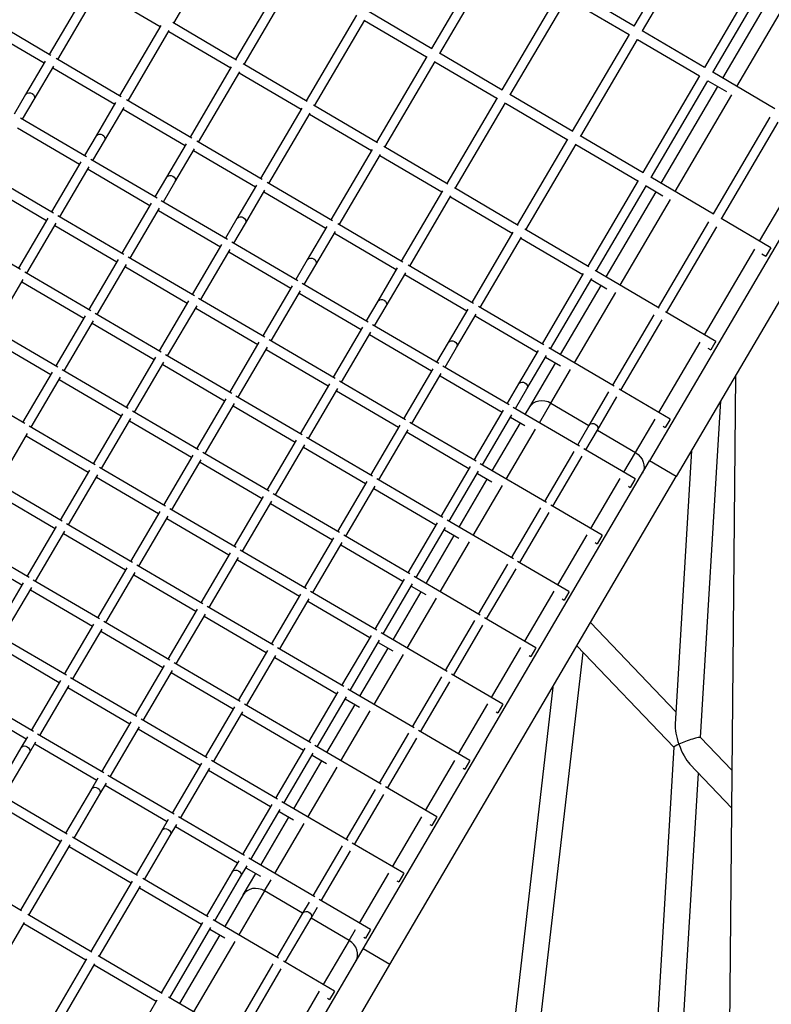
# Model space of a CAD drawing. Units: millimetres. Extents: x -12251.1 to -12199.9, y 20634.3 to 20669.6.
# Drawn here: x -12217.2 to -12216.7, y 20651.2 to 20651.8 of the extents above; entities that cross this region are included whole.
import ezdxf

# ---------------------------------------------------------------- set-up
doc = ezdxf.new("R2010")
doc.units = ezdxf.units.MM
doc.layers.get('0').update_dxf_attribs({"lineweight": 30})

# ---------------------------------------------------------------- blocks, each defined once
blk = doc.blocks.new('מתקן נכים')
at = {"color": 7, "linetype": 'Continuous', "lineweight": 25}
for p, q in [((-0.45366, 0.07513), (-0.47684, 0.11527)), ((-0.48145, 0.11125), (-0.45945, 0.07315)), ((-0.41107, 0.10108), (-0.45425, 0.07615)), ((-0.45125, 0.07095), (-0.40807, 0.09588)), ((-0.40868, 0.09553), (-0.38668, 0.05742)), ((-0.37849, 0.05523), (-0.32578, 0.08565)), ((-0.45842, 0.07374), (-0.47894, 0.06189)), ((-0.47594, 0.0567), (-0.45542, 0.06855)), ((-0.45645, 0.06795), (-0.43445, 0.02985)), ((-0.42866, 0.03183), (-0.45184, 0.07197)), ((-0.47894, 0.06189), (-0.49104, 0.0549)), ((-0.48804, 0.04971), (-0.47594, 0.0567)), ((-0.38607, 0.05778), (-0.42925, 0.03285)), ((-0.35614, 0.01652), (-0.37883, 0.05583)), ((-0.46529, 0.0103), (-0.48879, 0.05101)), ((-0.42625, 0.02765), (-0.38307, 0.05258)), ((-0.38368, 0.05223), (-0.36168, 0.01412)), ((-0.49324, 0.04671), (-0.47124, 0.0086)), ((-0.30378, 0.04755), (-0.35649, 0.01712)), ((-0.35349, 0.01192), (-0.30078, 0.04235)), ((-0.49993, -0.0097), (-0.52343, 0.03101)), ((-0.43342, 0.03044), (-0.45394, 0.01859)), ((-0.52788, 0.02671), (-0.50588, -0.0114)), ((-0.45094, 0.01339), (-0.43042, 0.02524)), ((-0.43145, 0.02465), (-0.40945, -0.01346)), ((-0.40366, -0.01147), (-0.42684, 0.02867)), ((-0.45394, 0.01859), (-0.46604, 0.0116)), ((-0.46304, 0.00641), (-0.45094, 0.01339)), ((-0.36107, 0.01447), (-0.40425, -0.01046)), ((-0.33114, -0.02678), (-0.35383, 0.01252)), ((-0.53458, -0.0297), (-0.55808, 0.01101)), ((-0.46994, 0.00935), (-0.50068, -0.0084)), ((-0.44029, -0.033), (-0.46379, 0.00771)), ((-0.40125, -0.01565), (-0.35807, 0.00928)), ((-0.35868, 0.00892), (-0.33668, -0.02918)), ((-0.49768, -0.01359), (-0.46694, 0.00416)), ((-0.46824, 0.00341), (-0.44624, -0.0347)), ((-0.27878, 0.00425), (-0.33149, -0.02618)), ((-0.24872, -0.03651), (-0.27104, 0.00216)), ((-0.32849, -0.03138), (-0.27578, -0.00095)), ((-0.27608, -0.00112), (-0.25408, -0.03922)), ((-0.18946, -0.00192), (-0.24888, -0.03622)), ((-0.50458, -0.01065), (-0.53533, -0.0284)), ((-0.24588, -0.04142), (-0.18646, -0.00711)), ((-0.53233, -0.03359), (-0.50158, -0.01584)), ((-0.50288, -0.01659), (-0.48088, -0.0547)), ((-0.47493, -0.053), (-0.49843, -0.01229)), ((-0.40842, -0.01286), (-0.42894, -0.02471)), ((-0.42594, -0.02991), (-0.40542, -0.01806)), ((-0.37866, -0.05477), (-0.40184, -0.01463)), ((-0.40645, -0.01865), (-0.38445, -0.05676)), ((-0.42894, -0.02471), (-0.44104, -0.0317)), ((-0.43804, -0.03689), (-0.42594, -0.02991)), ((-0.33607, -0.02883), (-0.37925, -0.05376)), ((-0.56697, -0.05359), (-0.53622, -0.03584)), ((-0.50958, -0.073), (-0.53308, -0.03229)), ((-0.44494, -0.03395), (-0.47568, -0.0517)), ((-0.41529, -0.0763), (-0.43879, -0.0356)), ((-0.37625, -0.05895), (-0.33307, -0.03402)), ((-0.33368, -0.03438), (-0.31168, -0.07248)), ((-0.30614, -0.07008), (-0.32883, -0.03078)), ((-0.53752, -0.03659), (-0.51552, -0.0747)), ((-0.47268, -0.05689), (-0.44194, -0.03914)), ((-0.44324, -0.03989), (-0.42124, -0.078)), ((-0.25378, -0.03905), (-0.30649, -0.06948)), ((-0.22372, -0.07981), (-0.24604, -0.04114)), ((-0.30349, -0.07468), (-0.25078, -0.04425)), ((-0.25108, -0.04442), (-0.22908, -0.08252)), ((-0.16446, -0.04522), (-0.22388, -0.07952)), ((-0.13422, -0.0856), (-0.15631, -0.04733)), ((-0.54422, -0.093), (-0.56772, -0.05229)), ((-0.47958, -0.05395), (-0.51033, -0.0717)), ((-0.22088, -0.08472), (-0.16146, -0.05041)), ((-0.16146, -0.05041), (-0.13946, -0.08852)), ((-0.07101, -0.049), (-0.13426, -0.08552)), ((-0.13126, -0.09072), (-0.06801, -0.0542)), ((-0.57216, -0.05659), (-0.55016, -0.0947)), ((-0.50733, -0.07689), (-0.47658, -0.05914)), ((-0.47788, -0.05989), (-0.45588, -0.098)), ((-0.44993, -0.0963), (-0.47343, -0.0556)), ((-0.38342, -0.05616), (-0.40394, -0.06801)), ((-0.35366, -0.09808), (-0.37684, -0.05794)), ((-0.40094, -0.07321), (-0.38042, -0.06136)), ((-0.38145, -0.06195), (-0.35945, -0.10006)), ((-0.57886, -0.113), (-0.60236, -0.07229)), ((-0.40394, -0.06801), (-0.41604, -0.075)), ((-0.31107, -0.07213), (-0.35425, -0.09706)), ((-0.51422, -0.07395), (-0.54497, -0.0917)), ((-0.48458, -0.1163), (-0.50808, -0.0756)), ((-0.41994, -0.07725), (-0.45068, -0.095)), ((-0.41304, -0.0802), (-0.40094, -0.07321)), ((-0.35125, -0.10225), (-0.30807, -0.07732)), ((-0.30868, -0.07768), (-0.28668, -0.11578)), ((-0.28114, -0.11338), (-0.30383, -0.07408)), ((-0.54197, -0.09689), (-0.51122, -0.07914)), ((-0.51252, -0.07989), (-0.49052, -0.118)), ((-0.44768, -0.1002), (-0.41694, -0.08245)), ((-0.41824, -0.0832), (-0.39624, -0.1213)), ((-0.39029, -0.1196), (-0.41379, -0.0789)), ((-0.22878, -0.08236), (-0.28149, -0.11278)), ((-0.27849, -0.11798), (-0.22578, -0.08755)), ((-0.22608, -0.08772), (-0.20408, -0.12583)), ((-0.19872, -0.12311), (-0.22104, -0.08444)), ((-0.13946, -0.08852), (-0.19888, -0.12283)), ((-0.54886, -0.09395), (-0.57961, -0.1117)), ((-0.51922, -0.1363), (-0.54272, -0.0956)), ((-0.19588, -0.12802), (-0.13646, -0.09372)), ((-0.13646, -0.09372), (-0.11446, -0.13182)), ((-0.10922, -0.1289), (-0.13131, -0.09064)), ((-0.04601, -0.0923), (-0.10926, -0.12882)), ((-0.57661, -0.11689), (-0.54586, -0.09914)), ((-0.54716, -0.09989), (-0.52516, -0.138)), ((-0.45458, -0.09725), (-0.48533, -0.115)), ((-0.48233, -0.1202), (-0.45158, -0.10245)), ((-0.42493, -0.1396), (-0.44843, -0.0989)), ((-0.35842, -0.09946), (-0.37894, -0.11131)), ((-0.32866, -0.14138), (-0.35184, -0.10124)), ((-0.10626, -0.13402), (-0.04301, -0.0975)), ((-0.45288, -0.1032), (-0.43088, -0.1413)), ((-0.37594, -0.11651), (-0.35542, -0.10466)), ((-0.35645, -0.10525), (-0.33445, -0.14336)), ((-0.10276, -0.14008), (-0.03951, -0.10356)), ((-0.37894, -0.11131), (-0.39104, -0.1183)), ((-0.09776, -0.14874), (-0.03451, -0.11222)), ((-0.61125, -0.13689), (-0.5805, -0.11914)), ((-0.5818, -0.11989), (-0.5598, -0.158)), ((-0.55386, -0.1563), (-0.57736, -0.1156)), ((-0.48922, -0.11725), (-0.51997, -0.135)), ((-0.45958, -0.1596), (-0.48308, -0.1189)), ((-0.39494, -0.12055), (-0.42568, -0.1383)), ((-0.38804, -0.1235), (-0.37594, -0.11651)), ((-0.28607, -0.11543), (-0.32925, -0.14036)), ((-0.25614, -0.15669), (-0.27883, -0.11738)), ((-0.51697, -0.1402), (-0.48622, -0.12245)), ((-0.48752, -0.1232), (-0.46552, -0.1613)), ((-0.42268, -0.1435), (-0.39194, -0.12575)), ((-0.39324, -0.1265), (-0.37124, -0.1646)), ((-0.36529, -0.1629), (-0.38879, -0.1222)), ((-0.32625, -0.14556), (-0.28307, -0.12063)), ((-0.28368, -0.12098), (-0.26168, -0.15908)), ((-0.20378, -0.12566), (-0.25649, -0.15608)), ((-0.25349, -0.16128), (-0.20078, -0.13085)), ((-0.20108, -0.13102), (-0.17908, -0.16913)), ((-0.17372, -0.16641), (-0.19604, -0.12774)), ((-0.11446, -0.13182), (-0.17388, -0.16613)), ((-0.5885, -0.1763), (-0.612, -0.1356)), ((-0.52386, -0.13725), (-0.55461, -0.155)), ((-0.17088, -0.17132), (-0.11146, -0.13702)), ((-0.11146, -0.13702), (-0.10487, -0.14842)), ((-0.08422, -0.1722), (-0.10631, -0.13394)), ((-0.61644, -0.13989), (-0.59444, -0.178)), ((-0.55161, -0.1602), (-0.52086, -0.14245)), ((-0.52216, -0.1432), (-0.50016, -0.1813)), ((-0.49422, -0.1796), (-0.51772, -0.1389)), ((-0.42958, -0.14055), (-0.46033, -0.1583)), ((-0.39993, -0.1829), (-0.42343, -0.1422)), ((-0.33342, -0.14276), (-0.35394, -0.15461)), ((-0.30366, -0.18468), (-0.32684, -0.14454)), ((-0.16738, -0.17739), (-0.10796, -0.14308)), ((-0.45733, -0.1635), (-0.42658, -0.14575)), ((-0.42788, -0.1465), (-0.40588, -0.1846)), ((-0.35094, -0.15981), (-0.33042, -0.14796)), ((-0.33145, -0.14856), (-0.30945, -0.18666)), ((-0.62314, -0.1963), (-0.64664, -0.1556)), ((-0.35394, -0.15461), (-0.36604, -0.1616)), ((-0.16238, -0.18605), (-0.10288, -0.15169)), ((-0.65109, -0.15989), (-0.62909, -0.198)), ((-0.5585, -0.15725), (-0.58925, -0.175)), ((-0.58625, -0.1802), (-0.5555, -0.16245)), ((-0.52886, -0.1996), (-0.55236, -0.1589)), ((-0.46422, -0.16055), (-0.49497, -0.1783)), ((-0.43458, -0.2029), (-0.45808, -0.1622)), ((-0.36304, -0.1668), (-0.35094, -0.15981)), ((-0.26107, -0.15873), (-0.30425, -0.18366)), ((-0.23114, -0.19999), (-0.25383, -0.16068)), ((-0.5568, -0.1632), (-0.5348, -0.2013)), ((-0.49197, -0.1835), (-0.46122, -0.16575)), ((-0.46252, -0.1665), (-0.44052, -0.2046)), ((-0.36994, -0.16385), (-0.40068, -0.1816)), ((-0.34029, -0.2062), (-0.36379, -0.1655)), ((-0.30125, -0.18886), (-0.25807, -0.16393)), ((-0.25868, -0.16428), (-0.23668, -0.20239)), ((-0.39768, -0.1868), (-0.36694, -0.16905)), ((-0.36824, -0.1698), (-0.34624, -0.2079)), ((-0.17878, -0.16896), (-0.23149, -0.19939)), ((-0.22849, -0.20458), (-0.17578, -0.17415)), ((-0.17608, -0.17432), (-0.17011, -0.18465)), ((-0.14872, -0.20971), (-0.17104, -0.17104)), ((-0.59315, -0.17725), (-0.62389, -0.195)), ((-0.5635, -0.2196), (-0.587, -0.1789)), ((-0.49886, -0.18055), (-0.52961, -0.1983)), ((-0.01066, -0.17928), (-0.25744, -0.32176)), ((-0.22499, -0.21064), (-0.17258, -0.18039)), ((-0.08946, -0.17512), (-0.14888, -0.20943)), ((-0.14588, -0.21462), (-0.08646, -0.18032)), ((-0.62089, -0.2002), (-0.59015, -0.18245)), ((-0.59144, -0.1832), (-0.56944, -0.2213)), ((-0.52661, -0.2035), (-0.49586, -0.18575)), ((-0.49716, -0.1865), (-0.47516, -0.2246)), ((-0.46922, -0.2229), (-0.49272, -0.1822)), ((-0.40458, -0.18385), (-0.43533, -0.2016)), ((-0.37493, -0.2262), (-0.39843, -0.1855)), ((-0.30842, -0.18607), (-0.32894, -0.19792)), ((-0.43233, -0.2068), (-0.40158, -0.18905)), ((-0.40288, -0.1898), (-0.38088, -0.2279)), ((-0.32594, -0.20311), (-0.30542, -0.19126)), ((-0.30645, -0.19186), (-0.28445, -0.22996)), ((-0.27866, -0.22798), (-0.30184, -0.18784)), ((-0.21999, -0.2193), (-0.16728, -0.18888)), ((-0.62779, -0.19725), (-0.65853, -0.215)), ((-0.59814, -0.2396), (-0.62164, -0.1989)), ((-0.32894, -0.19792), (-0.34104, -0.2049)), ((-0.00116, -0.19573), (-0.24794, -0.33821)), ((-0.65553, -0.2202), (-0.62479, -0.20245)), ((-0.62609, -0.2032), (-0.60409, -0.2413)), ((-0.5335, -0.20055), (-0.56425, -0.2183)), ((-0.50386, -0.2429), (-0.52736, -0.2022)), ((-0.43922, -0.20385), (-0.46997, -0.2216)), ((-0.33804, -0.2101), (-0.32594, -0.20311)), ((-0.23607, -0.20203), (-0.27925, -0.22696)), ((-0.20614, -0.24329), (-0.22883, -0.20398)), ((-0.13238, -0.23801), (-0.07288, -0.20365)), ((-0.56125, -0.2235), (-0.5305, -0.20575)), ((-0.5318, -0.2065), (-0.5098, -0.2446)), ((-0.46697, -0.2268), (-0.43622, -0.20905)), ((-0.43752, -0.2098), (-0.41552, -0.2479)), ((-0.40958, -0.2462), (-0.43308, -0.2055)), ((-0.34494, -0.20715), (-0.37568, -0.2249)), ((-0.31529, -0.2495), (-0.33879, -0.2088)), ((-0.27625, -0.23216), (-0.23307, -0.20723)), ((-0.23368, -0.20758), (-0.22814, -0.21719)), ((-0.37268, -0.2301), (-0.34194, -0.21235)), ((-0.34324, -0.2131), (-0.32124, -0.2512)), ((-0.27275, -0.23822), (-0.23018, -0.21364)), ((-0.15378, -0.21226), (-0.20649, -0.24269)), ((-0.12838, -0.24494), (-0.14604, -0.21434)), ((-0.63278, -0.2596), (-0.65628, -0.2189)), ((-0.56815, -0.22055), (-0.59889, -0.2383)), ((-0.5385, -0.2629), (-0.562, -0.2222)), ((-0.26775, -0.24688), (-0.22457, -0.22195)), ((-0.20349, -0.24788), (-0.15078, -0.21746)), ((-0.66073, -0.2232), (-0.63873, -0.2613)), ((-0.59589, -0.2435), (-0.56515, -0.22575)), ((-0.56644, -0.2265), (-0.54444, -0.2646)), ((-0.47386, -0.22385), (-0.50461, -0.2416)), ((-0.50161, -0.2468), (-0.47086, -0.22905)), ((-0.44422, -0.2662), (-0.46772, -0.2255)), ((-0.37958, -0.22715), (-0.41033, -0.2449)), ((-0.34993, -0.2695), (-0.37343, -0.2288)), ((-0.47216, -0.2298), (-0.45016, -0.2679)), ((-0.40733, -0.2501), (-0.37658, -0.23235)), ((-0.37788, -0.2331), (-0.35588, -0.2712)), ((-0.28342, -0.22937), (-0.30394, -0.24122)), ((-0.30094, -0.24641), (-0.28042, -0.23456)), ((-0.25366, -0.27128), (-0.27684, -0.23114)), ((-0.66742, -0.2796), (-0.69092, -0.2389)), ((-0.60279, -0.24055), (-0.63353, -0.2583)), ((-0.28145, -0.23516), (-0.27619, -0.24426)), ((-0.18999, -0.27127), (-0.13728, -0.24084)), ((-0.69537, -0.2432), (-0.67337, -0.2813)), ((-0.63053, -0.2635), (-0.59979, -0.24575)), ((-0.60109, -0.2465), (-0.57909, -0.2846)), ((-0.57314, -0.2829), (-0.59664, -0.2422)), ((-0.5085, -0.24385), (-0.53925, -0.2616)), ((-0.47886, -0.2862), (-0.50236, -0.2455)), ((-0.41422, -0.24715), (-0.44497, -0.2649)), ((-0.30394, -0.24122), (-0.31604, -0.2482)), ((-0.31304, -0.2534), (-0.30094, -0.24641)), ((-0.30494, -0.25681), (-0.27795, -0.24122)), ((-0.21107, -0.24533), (-0.25425, -0.27026)), ((-0.13504, -0.2454), (-0.13358, -0.24794)), ((-0.12979, -0.24575), (-0.13358, -0.24794)), ((-0.12838, -0.24494), (-0.12979, -0.24575)), ((-0.53625, -0.2668), (-0.5055, -0.24905)), ((-0.5068, -0.2498), (-0.4848, -0.2879)), ((-0.44197, -0.2701), (-0.41122, -0.25235)), ((-0.41252, -0.2531), (-0.39052, -0.2912)), ((-0.38458, -0.2895), (-0.40808, -0.2488)), ((-0.31994, -0.25045), (-0.35068, -0.2682)), ((-0.29029, -0.2928), (-0.31379, -0.2521)), ((-0.29244, -0.26114), (-0.27192, -0.24929)), ((-0.25125, -0.27546), (-0.20807, -0.25053)), ((-0.18599, -0.27819), (-0.20383, -0.24728)), ((-0.34768, -0.2734), (-0.31694, -0.25565)), ((-0.31824, -0.2564), (-0.3131, -0.2653)), ((-0.30954, -0.25946), (-0.30494, -0.25681)), ((-0.63743, -0.26055), (-0.66817, -0.2783)), ((-0.60778, -0.3029), (-0.63128, -0.2622)), ((-0.54315, -0.26385), (-0.57389, -0.2816)), ((-0.34418, -0.27946), (-0.31474, -0.26246)), ((-0.30454, -0.26812), (-0.29244, -0.26114)), ((-0.29244, -0.26114), (-0.27894, -0.28452)), ((-0.66517, -0.2835), (-0.63443, -0.26575)), ((-0.63573, -0.2665), (-0.61373, -0.3046)), ((-0.57089, -0.2868), (-0.54015, -0.26905)), ((-0.54144, -0.2698), (-0.51944, -0.3079)), ((-0.5135, -0.3062), (-0.537, -0.2655)), ((-0.44886, -0.26715), (-0.47961, -0.2849)), ((-0.41922, -0.3095), (-0.44272, -0.2688)), ((-0.35458, -0.27045), (-0.38533, -0.2882)), ((-0.33918, -0.28812), (-0.30844, -0.27037)), ((-0.47661, -0.2901), (-0.44586, -0.27235)), ((-0.44716, -0.2731), (-0.42516, -0.3112)), ((-0.38233, -0.2934), (-0.35158, -0.27565)), ((-0.35288, -0.2764), (-0.34774, -0.2853)), ((-0.32493, -0.3128), (-0.34843, -0.2721)), ((-0.25842, -0.27267), (-0.27894, -0.28452)), ((-0.23375, -0.30577), (-0.25184, -0.27444)), ((-0.23775, -0.29884), (-0.19457, -0.27391)), ((-0.67207, -0.28055), (-0.67894, -0.28452)), ((-0.64242, -0.3229), (-0.66592, -0.2822)), ((-0.37883, -0.29946), (-0.34938, -0.28246)), ((-0.27594, -0.28971), (-0.25542, -0.27786)), ((-0.19223, -0.27938), (-0.19118, -0.28119)), ((-0.18692, -0.27873), (-0.19118, -0.28119)), ((-0.18599, -0.27819), (-0.18692, -0.27873)), ((-0.67894, -0.28452), (-0.70591, -0.30009)), ((-0.67594, -0.28971), (-0.66907, -0.28575)), ((-0.67037, -0.2865), (-0.64837, -0.3246)), ((-0.57779, -0.28385), (-0.60853, -0.3016)), ((-0.60553, -0.3068), (-0.57479, -0.28905)), ((-0.54814, -0.3262), (-0.57164, -0.2855)), ((-0.4835, -0.28715), (-0.51425, -0.3049)), ((-0.45386, -0.3295), (-0.47736, -0.2888)), ((-0.27894, -0.28452), (-0.29104, -0.29151)), ((-0.70291, -0.30528), (-0.67594, -0.28971)), ((-0.57609, -0.2898), (-0.55409, -0.3279)), ((-0.51125, -0.3101), (-0.4805, -0.29235)), ((-0.4818, -0.2931), (-0.4598, -0.3312)), ((-0.38922, -0.29045), (-0.41997, -0.3082)), ((-0.35958, -0.3328), (-0.38308, -0.2921)), ((-0.37383, -0.30812), (-0.34308, -0.29037)), ((-0.29494, -0.29376), (-0.32568, -0.31151)), ((-0.28804, -0.2967), (-0.27594, -0.28971)), ((-0.27594, -0.28971), (-0.26244, -0.3131)), ((-0.41697, -0.3134), (-0.38622, -0.29565)), ((-0.38752, -0.2964), (-0.38238, -0.3053)), ((-0.32268, -0.3167), (-0.29194, -0.29895)), ((-0.27054, -0.32701), (-0.28879, -0.2954)), ((-0.26244, -0.3131), (-0.24192, -0.30125)), ((-0.18585, -0.30236), (-1.88342, -3.22891)), ((-0.68033, -0.34439), (-0.70349, -0.30428)), ((-0.61243, -0.30385), (-0.64317, -0.3216)), ((-0.58278, -0.3462), (-0.60628, -0.3055)), ((-0.51815, -0.30715), (-0.54889, -0.3249)), ((-0.41347, -0.31946), (-0.38402, -0.30246)), ((-0.23428, -0.30608), (-0.23895, -0.30877)), ((-0.23375, -0.30577), (-0.23428, -0.30608)), ((-0.7081, -0.30828), (-0.6861, -0.34639)), ((-0.64017, -0.3268), (-0.60943, -0.30905)), ((-0.61073, -0.3098), (-0.58873, -0.3479)), ((-0.54589, -0.3301), (-0.51515, -0.31235)), ((-0.51644, -0.3131), (-0.49444, -0.3512)), ((-0.4885, -0.3495), (-0.512, -0.3088)), ((-0.42386, -0.31045), (-0.45461, -0.3282)), ((-0.39422, -0.3528), (-0.41772, -0.3121)), ((-0.40847, -0.32812), (-0.37772, -0.31037)), ((-0.31388, -0.48447), (-0.20135, -0.31131)), ((-0.27454, -0.32008), (-0.26244, -0.3131)), ((-0.2397, -0.30746), (-0.23895, -0.30877)), ((-0.45161, -0.3334), (-0.42086, -0.31565)), ((-0.42216, -0.3164), (-0.41702, -0.3253)), ((-0.32958, -0.31376), (-0.36033, -0.33151)), ((-0.35733, -0.3367), (-0.32658, -0.31895)), ((-0.30518, -0.34701), (-0.32343, -0.3154)), ((-0.64707, -0.32385), (-0.65394, -0.32782)), ((-0.61742, -0.3662), (-0.64092, -0.3255)), ((-0.55744, -0.49496), (-0.25744, -0.32176)), ((-0.44811, -0.33946), (-0.41866, -0.32246)), ((-0.30918, -0.34008), (-0.27844, -0.32233)), ((-0.24794, -0.33821), (-0.25744, -0.32176)), ((-0.65394, -0.32782), (-0.68091, -0.34339)), ((-0.65094, -0.33302), (-0.64407, -0.32905)), ((-0.64537, -0.3298), (-0.62337, -0.3679)), ((-0.55279, -0.32715), (-0.58353, -0.3449)), ((-0.52314, -0.3695), (-0.54664, -0.3288)), ((-0.4585, -0.33045), (-0.48925, -0.3482)), ((-0.44311, -0.34812), (-0.41236, -0.33037)), ((-0.23189, -0.32894), (-0.32333, -0.46964)), ((-0.27638, -0.32891), (-0.27574, -0.33001)), ((-0.27089, -0.32721), (-0.27574, -0.33001)), ((-0.27054, -0.32701), (-0.27089, -0.32721)), ((-0.72786, -0.37138), (-0.75062, -0.33195)), ((-0.67791, -0.34858), (-0.65094, -0.33302)), ((-0.58053, -0.3501), (-0.54979, -0.33235)), ((-0.55109, -0.3331), (-0.52909, -0.3712)), ((-0.48625, -0.3534), (-0.4555, -0.33565)), ((-0.4568, -0.3364), (-0.45167, -0.3453)), ((-0.42886, -0.3728), (-0.45236, -0.3321)), ((-0.36422, -0.33376), (-0.39497, -0.35151)), ((-0.33983, -0.36701), (-0.35808, -0.3354)), ((-0.54794, -0.51142), (-0.24794, -0.33821)), ((-0.48275, -0.35946), (-0.4533, -0.34246)), ((-0.39197, -0.3567), (-0.36122, -0.33895)), ((-0.34383, -0.36008), (-0.31308, -0.34233)), ((-0.68511, -0.34582), (-0.72824, -0.37072)), ((-0.65533, -0.38769), (-0.67849, -0.34758)), ((-0.58743, -0.34715), (-0.61817, -0.3649)), ((-0.55778, -0.3895), (-0.58128, -0.3488)), ((-0.31102, -0.34891), (-0.31038, -0.35001)), ((-0.30553, -0.34721), (-0.31038, -0.35001)), ((-0.30518, -0.34701), (-0.30553, -0.34721)), ((-0.72524, -0.37591), (-0.68211, -0.35101)), ((-0.6831, -0.35158), (-0.6611, -0.38969)), ((-0.61517, -0.3701), (-0.58443, -0.35235)), ((-0.58573, -0.3531), (-0.56373, -0.3912)), ((-0.49315, -0.35045), (-0.52389, -0.3682)), ((-0.52089, -0.3734), (-0.49015, -0.35565)), ((-0.4635, -0.3928), (-0.487, -0.3521)), ((-0.47775, -0.36812), (-0.447, -0.35037)), ((-0.39886, -0.35376), (-0.42961, -0.37151)), ((-0.37447, -0.38701), (-0.39272, -0.3554)), ((-0.49144, -0.3564), (-0.48631, -0.3653)), ((-0.42661, -0.3767), (-0.39586, -0.35895)), ((-0.62207, -0.36715), (-0.62894, -0.37112)), ((-0.51739, -0.37946), (-0.48794, -0.36246)), ((-0.37847, -0.38008), (-0.34772, -0.36233)), ((-0.34017, -0.36721), (-0.34502, -0.37001)), ((-0.33983, -0.36701), (-0.34017, -0.36721)), ((-0.62894, -0.37112), (-0.65591, -0.38669)), ((-0.62594, -0.37632), (-0.61907, -0.37235)), ((-0.62037, -0.3731), (-0.59837, -0.4112)), ((-0.59242, -0.4095), (-0.61592, -0.3688)), ((-0.52779, -0.37045), (-0.55853, -0.3882)), ((-0.49814, -0.4128), (-0.52164, -0.3721)), ((-0.51239, -0.38812), (-0.48165, -0.37037)), ((-0.4335, -0.37376), (-0.46425, -0.39151)), ((-0.34566, -0.36891), (-0.34502, -0.37001)), ((-0.78092, -0.40806), (-0.72979, -0.37854)), ((-0.73044, -0.37891), (-0.70844, -0.41702)), ((-0.70286, -0.41468), (-0.72562, -0.37525)), ((-0.65291, -0.39189), (-0.62594, -0.37632)), ((-0.55553, -0.3934), (-0.52479, -0.37565)), ((-0.52609, -0.3764), (-0.52095, -0.3853)), ((-0.46125, -0.3967), (-0.4305, -0.37895)), ((-0.40911, -0.40701), (-0.42736, -0.3754)), ((-0.55203, -0.39946), (-0.52259, -0.38246)), ((-0.41311, -0.40008), (-0.38236, -0.38233)), ((-0.66011, -0.38912), (-0.70324, -0.41402)), ((-0.63033, -0.431), (-0.65349, -0.39088)), ((-0.56243, -0.39045), (-0.59317, -0.4082)), ((-0.54703, -0.40812), (-0.51629, -0.39037)), ((-0.3803, -0.38891), (-0.37966, -0.39001)), ((-0.37481, -0.38721), (-0.37966, -0.39001)), ((-0.37447, -0.38701), (-0.37481, -0.38721)), ((-0.3192, -0.4633), (-0.33764, -0.39)), ((-0.70024, -0.41921), (-0.65711, -0.39431)), ((-0.6581, -0.39489), (-0.6361, -0.43299)), ((-0.59017, -0.4134), (-0.55943, -0.39565)), ((-0.56073, -0.3964), (-0.55559, -0.4053)), ((-0.53278, -0.4328), (-0.55628, -0.3921)), ((-0.46815, -0.39376), (-0.49889, -0.41151)), ((-0.44375, -0.42701), (-0.462, -0.3954)), ((-0.58667, -0.41946), (-0.55723, -0.40246)), ((-0.5461, -0.67104), (-0.35072, -0.4036)), ((-0.49589, -0.4167), (-0.46515, -0.39895)), ((-0.44775, -0.42008), (-0.417, -0.40233)), ((-0.35205, -0.39832), (-0.3311, -0.4816)), ((-0.41494, -0.40891), (-0.4143, -0.41001)), ((-0.40946, -0.40721), (-0.4143, -0.41001)), ((-0.40911, -0.40701), (-0.40946, -0.40721)), ((-0.60394, -0.41442), (-0.63091, -0.42999)), ((-0.59707, -0.41045), (-0.60394, -0.41442)), ((-0.60094, -0.41962), (-0.59407, -0.41565)), ((-0.56742, -0.4528), (-0.59092, -0.4121)), ((-0.58167, -0.42812), (-0.55093, -0.41037)), ((-0.37734, -0.41292), (-0.55598, -0.65744)), ((-0.50279, -0.41376), (-0.53353, -0.43151)), ((-0.47839, -0.44701), (-0.49664, -0.4154)), ((-0.70779, -0.41664), (-0.75892, -0.44616)), ((-0.75592, -0.45136), (-0.70479, -0.42184)), ((-0.67786, -0.45798), (-0.70062, -0.41855)), ((-0.62791, -0.43519), (-0.60094, -0.41962)), ((-0.59537, -0.4164), (-0.59023, -0.4253)), ((-0.53053, -0.4367), (-0.49979, -0.41895)), ((-0.70544, -0.42221), (-0.68344, -0.46032)), ((-0.60494, -0.43001), (-0.59187, -0.42246)), ((-0.48239, -0.44008), (-0.45165, -0.42233)), ((-0.4441, -0.42721), (-0.44894, -0.43001)), ((-0.44375, -0.42701), (-0.4441, -0.42721)), ((-0.63511, -0.43242), (-0.67824, -0.45732)), ((-0.60494, -0.43001), (-0.62441, -0.44125)), ((-0.59244, -0.43434), (-0.58557, -0.43037)), ((-0.53743, -0.43376), (-0.56817, -0.45151)), ((-0.44958, -0.42891), (-0.44894, -0.43001)), ((-0.67524, -0.46252), (-0.63211, -0.43761)), ((-0.6331, -0.43819), (-0.62783, -0.44732)), ((-0.60533, -0.4743), (-0.62849, -0.43418)), ((-0.59244, -0.43434), (-0.61941, -0.44991)), ((-0.57894, -0.45772), (-0.59244, -0.43434)), ((-0.56517, -0.4567), (-0.53443, -0.43895)), ((-0.51303, -0.46701), (-0.53128, -0.4354)), ((-0.6296, -0.44425), (-0.67174, -0.46858)), ((-0.51703, -0.46008), (-0.48629, -0.44233)), ((-0.48422, -0.44891), (-0.48359, -0.45001)), ((-0.47874, -0.44721), (-0.48359, -0.45001)), ((-0.47839, -0.44701), (-0.47874, -0.44721)), ((-0.62361, -0.45234), (-0.66674, -0.47724)), ((-0.57894, -0.45772), (-0.60591, -0.47329)), ((-0.57207, -0.45376), (-0.57894, -0.45772)), ((-0.54767, -0.48701), (-0.56592, -0.4554)), ((-0.68279, -0.45994), (-0.73392, -0.48947)), ((-0.65286, -0.50128), (-0.67562, -0.46186)), ((-0.60291, -0.47849), (-0.57594, -0.46292)), ((-0.57594, -0.46292), (-0.56907, -0.45895)), ((-0.56244, -0.4863), (-0.57594, -0.46292)), ((-0.55167, -0.48008), (-0.52093, -0.46233)), ((-0.51886, -0.46891), (-0.51823, -0.47001)), ((-0.51338, -0.46721), (-0.51823, -0.47001)), ((-0.51303, -0.46701), (-0.51338, -0.46721)), ((-0.61011, -0.47572), (-0.65324, -0.50062)), ((-0.65024, -0.50582), (-0.60711, -0.48092)), ((-0.58541, -0.5088), (-0.60349, -0.47748)), ((-0.33108, -0.48157), (-0.51939, -0.77134)), ((-0.56244, -0.4863), (-0.58941, -0.50187)), ((-0.56244, -0.4863), (-0.55557, -0.48233)), ((-0.54802, -0.48721), (-0.55287, -0.49001)), ((-0.54767, -0.48701), (-0.54802, -0.48721)), ((-0.30711, -0.5114), (-0.31389, -0.48443)), ((-0.55351, -0.48891), (-0.55287, -0.49001)), ((-0.88744, -0.68549), (-0.55744, -0.49496)), ((-0.54794, -0.51142), (-0.55744, -0.49496)), ((-0.32762, -0.49544), (-0.31861, -0.53124)), ((-0.59361, -0.5043), (-0.63674, -0.5292)), ((-0.50932, -0.7852), (-0.32578, -0.50277)), ((-0.87794, -0.70194), (-0.54794, -0.51142)), ((-0.59138, -0.51046), (-0.5906, -0.5118)), ((-0.58596, -0.50912), (-0.5906, -0.5118)), ((-0.58541, -0.5088), (-0.58596, -0.50912))]:
    blk.add_line(p, q, dxfattribs=at)
at = {"color": 7, "linetype": 'Continuous', "lineweight": 25, "flags": 128}
for points in [[(-0.47894, 0.06189), (-0.47853, 0.06208), (-0.47761, 0.06219), (-0.47668, 0.06196), (-0.47584, 0.0614), (-0.47519, 0.06059), (-0.47481, 0.05963), (-0.47475, 0.05862), (-0.47502, 0.05769), (-0.47557, 0.05696), (-0.47594, 0.0567)], [(-0.45394, 0.01859), (-0.45353, 0.01878), (-0.45261, 0.01889), (-0.45168, 0.01866), (-0.45084, 0.0181), (-0.45019, 0.01729), (-0.44981, 0.01632), (-0.44975, 0.01532), (-0.45002, 0.01439), (-0.45057, 0.01366), (-0.45094, 0.01339)], [(-0.42894, -0.02471), (-0.42853, -0.02452), (-0.42761, -0.02441), (-0.42668, -0.02464), (-0.42584, -0.0252), (-0.42519, -0.02601), (-0.42481, -0.02698), (-0.42475, -0.02798), (-0.42502, -0.02891), (-0.42557, -0.02964), (-0.42594, -0.02991)], [(-0.40394, -0.06801), (-0.40353, -0.06783), (-0.40261, -0.06771), (-0.40168, -0.06795), (-0.40084, -0.0685), (-0.40019, -0.06931), (-0.39981, -0.07028), (-0.39975, -0.07129), (-0.40002, -0.07221), (-0.40057, -0.07294), (-0.40094, -0.07321)], [(-0.37894, -0.11131), (-0.37853, -0.11113), (-0.37761, -0.11101), (-0.37668, -0.11125), (-0.37584, -0.1118), (-0.37519, -0.11261), (-0.37481, -0.11358), (-0.37475, -0.11459), (-0.37502, -0.11551), (-0.37557, -0.11624), (-0.37594, -0.11651)], [(-0.35394, -0.15461), (-0.35353, -0.15443), (-0.35261, -0.15431), (-0.35168, -0.15455), (-0.35084, -0.1551), (-0.35019, -0.15591), (-0.34981, -0.15688), (-0.34975, -0.15789), (-0.35002, -0.15881), (-0.35057, -0.15955), (-0.35094, -0.15981)], [(-0.32894, -0.19792), (-0.32853, -0.19773), (-0.32761, -0.19761), (-0.32668, -0.19785), (-0.32584, -0.1984), (-0.32519, -0.19922), (-0.32481, -0.20018), (-0.32475, -0.20119), (-0.32502, -0.20211), (-0.32557, -0.20285), (-0.32594, -0.20311)], [(-0.30394, -0.24122), (-0.30353, -0.24103), (-0.30261, -0.24092), (-0.30168, -0.24115), (-0.30084, -0.24171), (-0.30019, -0.24252), (-0.29981, -0.24348), (-0.29975, -0.24449), (-0.30002, -0.24542), (-0.30057, -0.24615), (-0.30094, -0.24641)], [(-0.30494, -0.25681), (-0.30338, -0.25613), (-0.30169, -0.25581), (-0.29993, -0.25586), (-0.29817, -0.25628), (-0.29648, -0.25705), (-0.29493, -0.25815), (-0.29356, -0.25953), (-0.29244, -0.26114)], [(-0.67894, -0.28452), (-0.67853, -0.28433), (-0.67761, -0.28422), (-0.67668, -0.28445), (-0.67584, -0.28501), (-0.67519, -0.28582), (-0.67481, -0.28678), (-0.67475, -0.28779), (-0.67502, -0.28872), (-0.67557, -0.28945), (-0.67594, -0.28971)], [(-0.27894, -0.28452), (-0.27853, -0.28433), (-0.27761, -0.28422), (-0.27668, -0.28445), (-0.27584, -0.28501), (-0.27519, -0.28582), (-0.27481, -0.28678), (-0.27475, -0.28779), (-0.27502, -0.28872), (-0.27557, -0.28945), (-0.27594, -0.28971)], [(-0.26244, -0.3131), (-0.26161, -0.31487), (-0.2611, -0.31674), (-0.26093, -0.31864), (-0.2611, -0.32049), (-0.26162, -0.32222), (-0.26245, -0.32377), (-0.26357, -0.32508), (-0.26494, -0.32609)], [(-0.65394, -0.32782), (-0.65353, -0.32763), (-0.65261, -0.32752), (-0.65168, -0.32775), (-0.65084, -0.32831), (-0.65019, -0.32912), (-0.64981, -0.33009), (-0.64975, -0.33109), (-0.65002, -0.33202), (-0.65057, -0.33275), (-0.65094, -0.33302)], [(-0.62894, -0.37112), (-0.62853, -0.37093), (-0.62761, -0.37082), (-0.62668, -0.37105), (-0.62584, -0.37161), (-0.62519, -0.37242), (-0.62481, -0.37339), (-0.62475, -0.37439), (-0.62502, -0.37532), (-0.62557, -0.37605), (-0.62594, -0.37632)], [(-0.60394, -0.41442), (-0.60353, -0.41424), (-0.60261, -0.41412), (-0.60168, -0.41436), (-0.60084, -0.41491), (-0.60019, -0.41572), (-0.59981, -0.41669), (-0.59975, -0.4177), (-0.60002, -0.41862), (-0.60057, -0.41935), (-0.60094, -0.41962)], [(-0.59244, -0.43434), (-0.59356, -0.43273), (-0.59493, -0.43136), (-0.59648, -0.43026), (-0.59817, -0.42949), (-0.59993, -0.42906), (-0.60169, -0.42901), (-0.60338, -0.42933), (-0.60494, -0.43001)], [(-0.57894, -0.45772), (-0.57853, -0.45754), (-0.57761, -0.45742), (-0.57668, -0.45766), (-0.57584, -0.45821), (-0.57519, -0.45902), (-0.57481, -0.45999), (-0.57475, -0.461), (-0.57502, -0.46192), (-0.57557, -0.46265), (-0.57594, -0.46292)], [(-0.56494, -0.49929), (-0.56357, -0.49828), (-0.56245, -0.49698), (-0.56162, -0.49543), (-0.5611, -0.49369), (-0.56093, -0.49184), (-0.5611, -0.48995), (-0.56161, -0.48808), (-0.56244, -0.4863)]]:
    blk.add_lwpolyline(points, dxfattribs=at)
at = {"color": 7, "linetype": 'Continuous', "lineweight": 25}
for major_axis, ratio, start_param, end_param in [((0.00266, 0.01595), 0.317648, 0.629372, 1.528205), ((0.0086, -0.00143), 0.097692, 2.200169, 3.099002), ((0.00266, 0.01595), 0.317648, 1.528205, 2.51222), ((0.0086, -0.00143), 0.097692, 0.042591, 2.200169)]:
    blk.add_ellipse((-0.32249, -0.48304), major_axis=major_axis, ratio=ratio, start_param=start_param, end_param=end_param, dxfattribs=at)

msp = doc.modelspace()

# ---------------------------------------------------------------- block references
at = {"rotation": 29.58636384558651}
msp.add_blockref('מתקן נכים', (-12216.70602, 20651.96119), dxfattribs=at)

doc.saveas('drawing.dxf')
